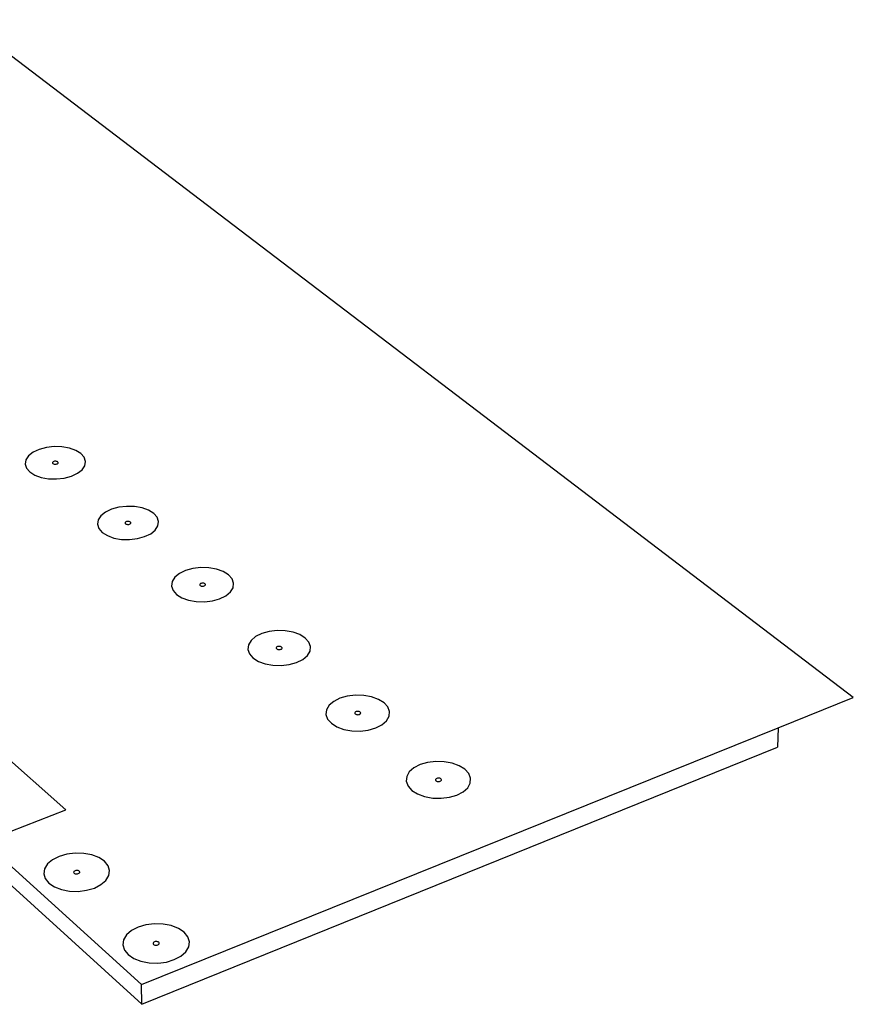
# Model space of a CAD drawing. Units: inches. Extents: x 884 to 1560, y 245 to 568.
# Drawn here: x 1501 to 1556, y 402 to 468 of the extents above; entities that cross this region are included whole.
import ezdxf

# ---------------------------------------------------------------- set-up
doc = ezdxf.new("R2010")
doc.units = ezdxf.units.IN
doc.header["$MEASUREMENT"] = 0

msp = doc.modelspace()

# ---------------------------------------------------------------- linework, layer by layer
for p, q in [((1556.302, 422.475), (1496.91, 467.706)), ((1503.736, 414.967), (1462.737, 451.328)), ((1501.963, 439.029), (1501.558, 438.84)), ((1502.441, 439.157), (1501.963, 439.029)), ((1502.959, 439.216), (1502.441, 439.157)), ((1503.482, 439.201), (1502.959, 439.216)), ((1503.976, 439.115), (1503.482, 439.201)), ((1504.406, 438.962), (1503.976, 439.115)), ((1504.743, 438.753), (1504.406, 438.962)), ((1501.069, 438.335), (1501.019, 438.052)), ((1501.253, 438.603), (1501.069, 438.335)), ((1501.558, 438.84), (1501.253, 438.603)), ((1504.965, 438.502), (1504.743, 438.753)), ((1505.056, 438.226), (1504.965, 438.502)), ((1501.019, 438.052), (1501.107, 437.775)), ((1501.107, 437.775), (1501.326, 437.523)), ((1502.856, 438.157), (1502.851, 438.131)), ((1502.851, 438.131), (1502.859, 438.106)), ((1502.873, 438.182), (1502.856, 438.157)), ((1502.859, 438.106), (1502.88, 438.082)), ((1502.901, 438.204), (1502.873, 438.182)), ((1502.88, 438.082), (1502.911, 438.063)), ((1502.938, 438.222), (1502.901, 438.204)), ((1502.911, 438.063), (1502.951, 438.049)), ((1502.983, 438.234), (1502.938, 438.222)), ((1502.951, 438.049), (1502.997, 438.041)), ((1503.031, 438.239), (1502.983, 438.234)), ((1502.997, 438.041), (1503.045, 438.039)), ((1503.079, 438.238), (1503.031, 438.239)), ((1503.045, 438.039), (1503.094, 438.045)), ((1503.125, 438.23), (1503.079, 438.238)), ((1503.094, 438.045), (1503.138, 438.057)), ((1503.165, 438.216), (1503.125, 438.23)), ((1503.138, 438.057), (1503.175, 438.074)), ((1503.196, 438.196), (1503.165, 438.216)), ((1503.175, 438.074), (1503.204, 438.096)), ((1503.217, 438.173), (1503.196, 438.196)), ((1503.204, 438.096), (1503.221, 438.121)), ((1503.225, 438.147), (1503.217, 438.173)), ((1503.221, 438.121), (1503.225, 438.147)), ((1504.525, 437.435), (1504.829, 437.674)), ((1504.829, 437.674), (1505.01, 437.944)), ((1505.01, 437.944), (1505.056, 438.226)), ((1501.326, 437.523), (1501.663, 437.312)), ((1501.663, 437.312), (1502.095, 437.157)), ((1502.095, 437.157), (1502.591, 437.07)), ((1502.591, 437.07), (1503.118, 437.055)), ((1503.118, 437.055), (1503.639, 437.115)), ((1503.639, 437.115), (1504.119, 437.245)), ((1504.119, 437.245), (1504.525, 437.435)), ((1506.788, 435.037), (1506.381, 434.843)), ((1507.27, 435.168), (1506.788, 435.037)), ((1507.794, 435.229), (1507.27, 435.168)), ((1508.324, 435.214), (1507.794, 435.229)), ((1508.825, 435.125), (1508.324, 435.214)), ((1509.263, 434.969), (1508.825, 435.125)), ((1505.893, 434.325), (1505.847, 434.035)), ((1506.075, 434.601), (1505.893, 434.325)), ((1506.381, 434.843), (1506.075, 434.601)), ((1509.608, 434.754), (1509.263, 434.969)), ((1509.837, 434.497), (1509.608, 434.754)), ((1509.933, 434.214), (1509.837, 434.497)), ((1505.847, 434.035), (1505.94, 433.751)), ((1505.94, 433.751), (1506.167, 433.492)), ((1507.706, 434.143), (1507.702, 434.116)), ((1507.702, 434.116), (1507.71, 434.09)), ((1507.722, 434.169), (1507.706, 434.143)), ((1507.71, 434.09), (1507.731, 434.066)), ((1507.751, 434.191), (1507.722, 434.169)), ((1507.731, 434.066), (1507.763, 434.046)), ((1507.788, 434.209), (1507.751, 434.191)), ((1507.763, 434.046), (1507.804, 434.032)), ((1507.833, 434.221), (1507.788, 434.209)), ((1507.804, 434.032), (1507.85, 434.023)), ((1507.882, 434.227), (1507.833, 434.221)), ((1507.85, 434.023), (1507.9, 434.022)), ((1507.931, 434.226), (1507.882, 434.227)), ((1507.9, 434.022), (1507.948, 434.028)), ((1507.977, 434.217), (1507.931, 434.226)), ((1507.948, 434.028), (1507.993, 434.04)), ((1508.018, 434.203), (1507.977, 434.217)), ((1507.993, 434.04), (1508.031, 434.058)), ((1508.05, 434.183), (1508.018, 434.203)), ((1508.031, 434.058), (1508.059, 434.08)), ((1508.071, 434.159), (1508.05, 434.183)), ((1508.059, 434.08), (1508.076, 434.106)), ((1508.08, 434.133), (1508.071, 434.159)), ((1508.076, 434.106), (1508.08, 434.133)), ((1509.711, 433.647), (1509.891, 433.924)), ((1509.891, 433.924), (1509.933, 434.214)), ((1506.167, 433.492), (1506.511, 433.276)), ((1506.511, 433.276), (1506.95, 433.117)), ((1506.95, 433.117), (1507.454, 433.027)), ((1507.454, 433.027), (1507.988, 433.013)), ((1507.988, 433.013), (1508.516, 433.074)), ((1508.516, 433.074), (1509, 433.207)), ((1509, 433.207), (1509.408, 433.403)), ((1509.408, 433.403), (1509.711, 433.647)), ((1512.224, 431.076), (1511.738, 430.942)), ((1512.753, 431.138), (1512.224, 431.076)), ((1513.291, 431.123), (1512.753, 431.138)), ((1513.8, 431.033), (1513.291, 431.123)), ((1511.023, 430.494), (1510.843, 430.211)), ((1511.328, 430.743), (1511.023, 430.494)), ((1511.738, 430.942), (1511.328, 430.743)), ((1514.246, 430.872), (1513.8, 431.033)), ((1514.599, 430.652), (1514.246, 430.872)), ((1514.835, 430.388), (1514.599, 430.652)), ((1514.937, 430.097), (1514.835, 430.388)), ((1510.843, 430.211), (1510.801, 429.914)), ((1510.801, 429.914), (1510.899, 429.622)), ((1512.682, 430.025), (1512.678, 429.997)), ((1512.678, 429.997), (1512.687, 429.97)), ((1512.698, 430.051), (1512.682, 430.025)), ((1512.687, 429.97), (1512.709, 429.946)), ((1512.726, 430.074), (1512.698, 430.051)), ((1512.709, 429.946), (1512.741, 429.925)), ((1512.764, 430.092), (1512.726, 430.074)), ((1512.741, 429.925), (1512.783, 429.91)), ((1512.809, 430.105), (1512.764, 430.092)), ((1512.783, 429.91), (1512.83, 429.902)), ((1512.859, 430.111), (1512.809, 430.105)), ((1512.83, 429.902), (1512.88, 429.9)), ((1512.908, 430.109), (1512.859, 430.111)), ((1512.88, 429.9), (1512.929, 429.906)), ((1512.956, 430.101), (1512.908, 430.109)), ((1512.929, 429.906), (1512.974, 429.919)), ((1512.997, 430.086), (1512.956, 430.101)), ((1512.974, 429.919), (1513.012, 429.937)), ((1513.03, 430.066), (1512.997, 430.086)), ((1513.012, 429.937), (1513.041, 429.96)), ((1513.051, 430.041), (1513.03, 430.066)), ((1513.041, 429.96), (1513.057, 429.987)), ((1513.061, 430.014), (1513.051, 430.041)), ((1513.057, 429.987), (1513.061, 430.014)), ((1514.721, 429.516), (1514.898, 429.8)), ((1514.898, 429.8), (1514.937, 430.097)), ((1510.899, 429.622), (1511.133, 429.357)), ((1511.133, 429.357), (1511.485, 429.135)), ((1511.485, 429.135), (1511.933, 428.972)), ((1514.007, 429.064), (1514.417, 429.265)), ((1514.417, 429.265), (1514.721, 429.516)), ((1511.933, 428.972), (1512.445, 428.88)), ((1512.445, 428.88), (1512.986, 428.865)), ((1512.986, 428.865), (1513.519, 428.928)), ((1513.519, 428.928), (1514.007, 429.064)), ((1516.406, 426.535), (1516.1, 426.28)), ((1516.818, 426.739), (1516.406, 426.535)), ((1517.308, 426.877), (1516.818, 426.739)), ((1517.843, 426.941), (1517.308, 426.877)), ((1518.388, 426.926), (1517.843, 426.941)), ((1518.905, 426.832), (1518.388, 426.926)), ((1519.359, 426.667), (1518.905, 426.832)), ((1519.721, 426.442), (1519.359, 426.667)), ((1519.964, 426.171), (1519.721, 426.442)), ((1515.922, 425.989), (1515.884, 425.684)), ((1516.1, 426.28), (1515.922, 425.989)), ((1517.788, 425.798), (1517.785, 425.77)), ((1517.805, 425.825), (1517.788, 425.798)), ((1517.833, 425.848), (1517.805, 425.825)), ((1517.871, 425.867), (1517.833, 425.848)), ((1517.917, 425.88), (1517.871, 425.867)), ((1517.966, 425.886), (1517.917, 425.88)), ((1518.017, 425.885), (1517.966, 425.886)), ((1518.065, 425.876), (1518.017, 425.885)), ((1518.107, 425.861), (1518.065, 425.876)), ((1518.14, 425.84), (1518.107, 425.861)), ((1518.163, 425.815), (1518.14, 425.84)), ((1518.173, 425.787), (1518.163, 425.815)), ((1518.169, 425.759), (1518.173, 425.787)), ((1520.072, 425.872), (1519.964, 426.171)), ((1520.038, 425.567), (1520.072, 425.872)), ((1515.884, 425.684), (1515.989, 425.385)), ((1515.989, 425.385), (1516.23, 425.112)), ((1517.785, 425.77), (1517.795, 425.742)), ((1517.795, 425.742), (1517.817, 425.717)), ((1517.817, 425.717), (1517.851, 425.696)), ((1517.851, 425.696), (1517.893, 425.68)), ((1517.893, 425.68), (1517.941, 425.672)), ((1517.941, 425.672), (1517.991, 425.67)), ((1517.991, 425.67), (1518.041, 425.676)), ((1518.041, 425.676), (1518.087, 425.689)), ((1518.087, 425.689), (1518.125, 425.708)), ((1518.125, 425.708), (1518.153, 425.732)), ((1518.153, 425.732), (1518.169, 425.759)), ((1519.559, 425.018), (1519.863, 425.275)), ((1519.863, 425.275), (1520.038, 425.567)), ((1516.23, 425.112), (1516.591, 424.884)), ((1516.591, 424.884), (1517.047, 424.717)), ((1517.047, 424.717), (1517.567, 424.623)), ((1517.567, 424.623), (1518.115, 424.607)), ((1518.115, 424.607), (1518.655, 424.672)), ((1518.655, 424.672), (1519.147, 424.812)), ((1519.147, 424.812), (1519.559, 425.018)), ((1522.527, 422.567), (1522.032, 422.425)), ((1523.068, 422.632), (1522.527, 422.567)), ((1523.62, 422.616), (1523.068, 422.632)), ((1524.146, 422.521), (1523.62, 422.616)), ((1524.609, 422.351), (1524.146, 422.521)), ((1521.313, 421.953), (1521.137, 421.655)), ((1521.618, 422.216), (1521.313, 421.953)), ((1522.032, 422.425), (1521.618, 422.216)), ((1524.979, 422.12), (1524.609, 422.351)), ((1525.23, 421.841), (1524.979, 422.12)), ((1525.344, 421.535), (1525.23, 421.841)), ((1551.282, 420.453), (1556.302, 422.475)), ((1521.137, 421.655), (1521.104, 421.342)), ((1521.104, 421.342), (1521.215, 421.034)), ((1523.031, 421.458), (1523.028, 421.429)), ((1523.028, 421.429), (1523.039, 421.401)), ((1523.047, 421.486), (1523.031, 421.458)), ((1523.039, 421.401), (1523.062, 421.375)), ((1523.076, 421.51), (1523.047, 421.486)), ((1523.062, 421.375), (1523.096, 421.353)), ((1523.114, 421.53), (1523.076, 421.51)), ((1523.096, 421.353), (1523.139, 421.338)), ((1523.16, 421.543), (1523.114, 421.53)), ((1523.139, 421.338), (1523.188, 421.329)), ((1523.21, 421.549), (1523.16, 421.543)), ((1523.188, 421.329), (1523.239, 421.327)), ((1523.261, 421.548), (1523.21, 421.549)), ((1523.239, 421.327), (1523.289, 421.333)), ((1523.31, 421.539), (1523.261, 421.548)), ((1523.289, 421.333), (1523.335, 421.347)), ((1523.353, 421.523), (1523.31, 421.539)), ((1523.335, 421.347), (1523.374, 421.366)), ((1523.387, 421.501), (1523.353, 421.523)), ((1523.374, 421.366), (1523.402, 421.391)), ((1523.41, 421.476), (1523.387, 421.501)), ((1523.402, 421.391), (1523.418, 421.418)), ((1523.421, 421.447), (1523.41, 421.476)), ((1523.418, 421.418), (1523.421, 421.447)), ((1525.142, 420.922), (1525.315, 421.221)), ((1525.315, 421.221), (1525.344, 421.535)), ((1521.215, 421.034), (1521.463, 420.754)), ((1521.463, 420.754), (1521.833, 420.52)), ((1524.424, 420.446), (1524.839, 420.657)), ((1524.839, 420.657), (1525.142, 420.922)), ((1508.783, 403.331), (1551.282, 420.453)), ((1521.833, 420.52), (1522.297, 420.349)), ((1522.297, 420.349), (1522.826, 420.252)), ((1522.826, 420.252), (1523.382, 420.236)), ((1523.382, 420.236), (1523.927, 420.302)), ((1523.927, 420.302), (1524.424, 420.446)), ((1551.282, 420.453), (1551.236, 419.154)), ((1508.819, 401.999), (1551.236, 419.154)), ((1527.387, 417.994), (1526.971, 417.779)), ((1527.886, 418.14), (1527.387, 417.994)), ((1528.434, 418.207), (1527.886, 418.14)), ((1528.994, 418.191), (1528.434, 418.207)), ((1529.528, 418.093), (1528.994, 418.191)), ((1530, 417.919), (1529.528, 418.093)), ((1530.379, 417.681), (1530, 417.919)), ((1526.666, 417.51), (1526.493, 417.204)), ((1526.971, 417.779), (1526.666, 417.51)), ((1530.637, 417.395), (1530.379, 417.681)), ((1530.759, 417.08), (1530.637, 417.395)), ((1526.493, 417.204), (1526.464, 416.882)), ((1526.464, 416.882), (1526.582, 416.566)), ((1528.416, 417.002), (1528.413, 416.972)), ((1528.413, 416.972), (1528.424, 416.943)), ((1528.432, 417.03), (1528.416, 417.002)), ((1528.424, 416.943), (1528.448, 416.916)), ((1528.46, 417.055), (1528.432, 417.03)), ((1528.448, 416.916), (1528.483, 416.894)), ((1528.498, 417.075), (1528.46, 417.055)), ((1528.483, 416.894), (1528.527, 416.878)), ((1528.545, 417.089), (1528.498, 417.075)), ((1528.527, 416.878), (1528.577, 416.869)), ((1528.596, 417.095), (1528.545, 417.089)), ((1528.577, 416.869), (1528.629, 416.867)), ((1528.648, 417.093), (1528.596, 417.095)), ((1528.629, 416.867), (1528.68, 416.873)), ((1528.697, 417.084), (1528.648, 417.093)), ((1528.68, 416.873), (1528.726, 416.887)), ((1528.741, 417.068), (1528.697, 417.084)), ((1528.726, 416.887), (1528.764, 416.907)), ((1528.776, 417.046), (1528.741, 417.068)), ((1528.764, 416.907), (1528.793, 416.932)), ((1528.8, 417.019), (1528.776, 417.046)), ((1528.793, 416.932), (1528.808, 416.96)), ((1528.811, 416.99), (1528.8, 417.019)), ((1528.808, 416.96), (1528.811, 416.99)), ((1530.564, 416.451), (1530.734, 416.758)), ((1530.734, 416.758), (1530.759, 417.08)), ((1526.582, 416.566), (1526.838, 416.278)), ((1526.838, 416.278), (1527.216, 416.038)), ((1527.216, 416.038), (1527.69, 415.862)), ((1529.343, 415.814), (1529.844, 415.961)), ((1529.844, 415.961), (1530.261, 416.179)), ((1530.261, 416.179), (1530.564, 416.451)), ((1527.69, 415.862), (1528.228, 415.762)), ((1528.228, 415.762), (1528.792, 415.746)), ((1528.792, 415.746), (1529.343, 415.814)), ((1498.269, 412.851), (1503.736, 414.967)), ((1498.269, 412.851), (1508.783, 403.331)), ((1503.811, 412.019), (1503.292, 411.868)), ((1504.374, 412.089), (1503.811, 412.019)), ((1504.943, 412.072), (1504.374, 412.089)), ((1505.48, 411.97), (1504.943, 412.072)), ((1498.325, 411.537), (1508.819, 401.999)), ((1502.522, 411.365), (1502.324, 411.048)), ((1502.853, 411.645), (1502.522, 411.365)), ((1503.292, 411.868), (1502.853, 411.645)), ((1505.948, 411.789), (1505.48, 411.97)), ((1506.316, 411.543), (1505.948, 411.789)), ((1506.558, 411.246), (1506.316, 411.543)), ((1502.324, 411.048), (1502.27, 410.714)), ((1502.27, 410.714), (1502.367, 410.386)), ((1504.267, 410.838), (1504.262, 410.807)), ((1504.262, 410.807), (1504.271, 410.777)), ((1504.285, 410.868), (1504.267, 410.838)), ((1504.271, 410.777), (1504.294, 410.749)), ((1504.316, 410.894), (1504.285, 410.868)), ((1504.294, 410.749), (1504.328, 410.726)), ((1504.356, 410.914), (1504.316, 410.894)), ((1504.328, 410.726), (1504.371, 410.71)), ((1504.405, 410.928), (1504.356, 410.914)), ((1504.371, 410.71), (1504.421, 410.7)), ((1504.457, 410.935), (1504.405, 410.928)), ((1504.421, 410.7), (1504.474, 410.698)), ((1504.51, 410.933), (1504.457, 410.935)), ((1504.474, 410.698), (1504.526, 410.705)), ((1504.559, 410.924), (1504.51, 410.933)), ((1504.526, 410.705), (1504.574, 410.719)), ((1504.603, 410.907), (1504.559, 410.924)), ((1504.574, 410.719), (1504.615, 410.74)), ((1504.637, 410.884), (1504.603, 410.907)), ((1504.615, 410.74), (1504.646, 410.766)), ((1504.659, 410.856), (1504.637, 410.884)), ((1504.646, 410.766), (1504.664, 410.795)), ((1504.668, 410.826), (1504.659, 410.856)), ((1504.664, 410.795), (1504.668, 410.826)), ((1506.659, 410.919), (1506.558, 411.246)), ((1506.61, 410.585), (1506.659, 410.919)), ((1502.367, 410.386), (1502.607, 410.088)), ((1502.607, 410.088), (1502.974, 409.838)), ((1506.086, 409.985), (1506.414, 410.266)), ((1506.414, 410.266), (1506.61, 410.585)), ((1502.974, 409.838), (1503.444, 409.656)), ((1503.444, 409.656), (1503.984, 409.552)), ((1503.984, 409.552), (1504.557, 409.535)), ((1504.557, 409.535), (1505.124, 409.606)), ((1505.124, 409.606), (1505.645, 409.759)), ((1505.645, 409.759), (1506.086, 409.985)), ((1508.119, 406.917), (1507.788, 406.63)), ((1508.561, 407.146), (1508.119, 406.917)), ((1509.085, 407.302), (1508.561, 407.146)), ((1509.654, 407.373), (1509.085, 407.302)), ((1510.231, 407.356), (1509.654, 407.373)), ((1510.777, 407.251), (1510.231, 407.356)), ((1511.255, 407.066), (1510.777, 407.251)), ((1511.632, 406.812), (1511.255, 407.066)), ((1511.882, 406.507), (1511.632, 406.812)), ((1507.592, 406.303), (1507.543, 405.96)), ((1507.788, 406.63), (1507.592, 406.303)), ((1509.565, 406.088), (1509.561, 406.056)), ((1509.583, 406.118), (1509.565, 406.088)), ((1509.614, 406.145), (1509.583, 406.118)), ((1509.655, 406.166), (1509.614, 406.145)), ((1509.704, 406.181), (1509.655, 406.166)), ((1509.756, 406.187), (1509.704, 406.181)), ((1509.81, 406.186), (1509.756, 406.187)), ((1509.861, 406.176), (1509.81, 406.186)), ((1509.905, 406.159), (1509.861, 406.176)), ((1509.94, 406.135), (1509.905, 406.159)), ((1509.963, 406.107), (1509.94, 406.135)), ((1509.973, 406.076), (1509.963, 406.107)), ((1509.969, 406.044), (1509.973, 406.076)), ((1511.989, 406.171), (1511.882, 406.507)), ((1511.945, 405.828), (1511.989, 406.171)), ((1507.543, 405.96), (1507.646, 405.623)), ((1507.646, 405.623), (1507.894, 405.316)), ((1509.561, 406.056), (1509.571, 406.025)), ((1509.571, 406.025), (1509.594, 405.997)), ((1509.594, 405.997), (1509.629, 405.973)), ((1509.629, 405.973), (1509.673, 405.956)), ((1509.673, 405.956), (1509.724, 405.946)), ((1509.724, 405.946), (1509.777, 405.944)), ((1509.777, 405.944), (1509.83, 405.951)), ((1509.83, 405.951), (1509.879, 405.965)), ((1509.879, 405.965), (1509.92, 405.987)), ((1509.92, 405.987), (1509.95, 406.013)), ((1509.95, 406.013), (1509.969, 406.044)), ((1511.423, 405.21), (1511.752, 405.5)), ((1511.752, 405.5), (1511.945, 405.828)), ((1507.894, 405.316), (1508.271, 405.06)), ((1508.271, 405.06), (1508.75, 404.872)), ((1508.75, 404.872), (1509.299, 404.766)), ((1509.299, 404.766), (1509.88, 404.748)), ((1509.88, 404.748), (1510.454, 404.821)), ((1510.454, 404.821), (1510.98, 404.979)), ((1510.98, 404.979), (1511.423, 405.21)), ((1508.819, 401.999), (1508.783, 403.331))]:
    msp.add_line(p, q)

doc.saveas('drawing.dxf')
